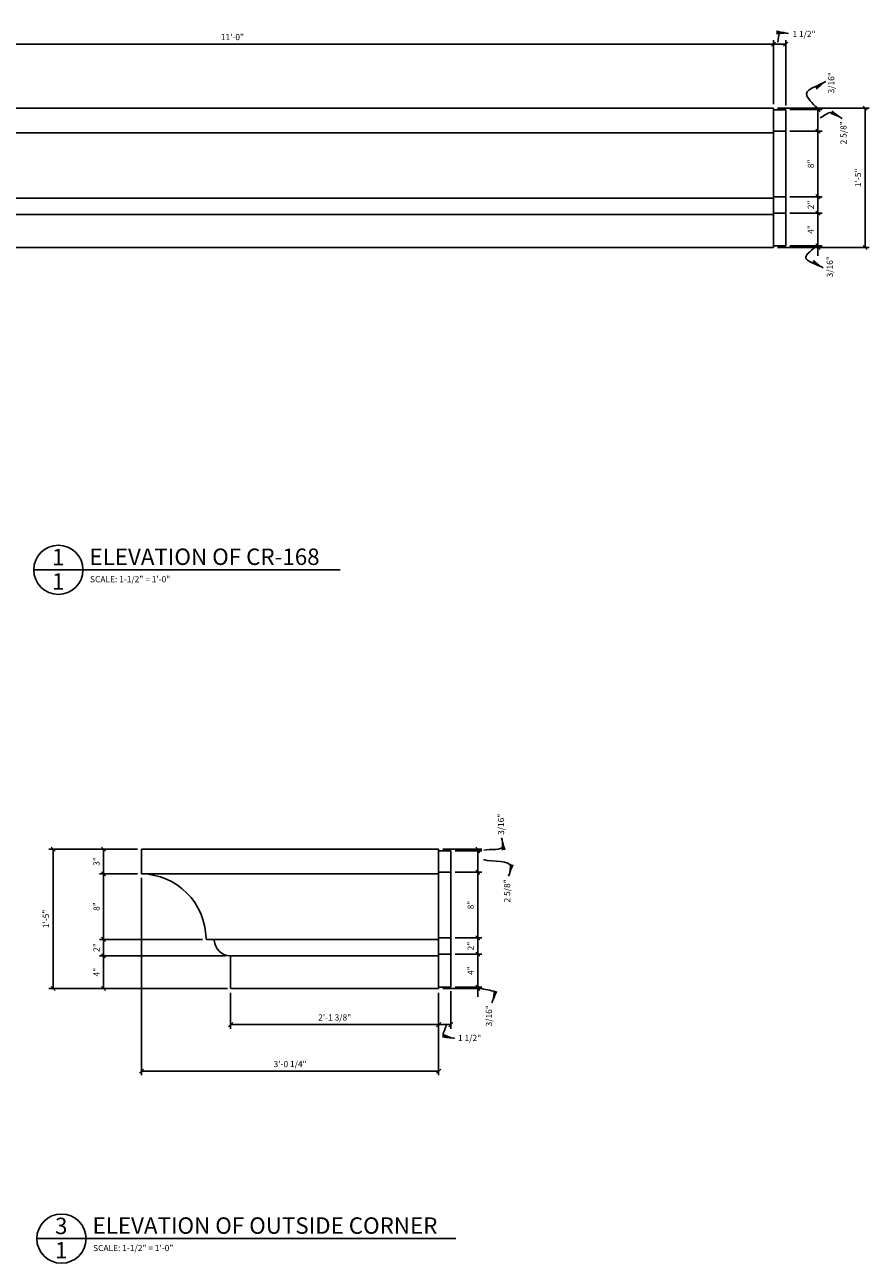
# Model space of a CAD drawing. Extents: x 4 to 125, y 6 to 88.
# Drawn here: x 73 to 125, y 6 to 82 of the extents above; entities that cross this region are included whole.
import ezdxf

# ---------------------------------------------------------------- set-up
doc = ezdxf.new("R2010")
doc.units = 0
doc.header["$MEASUREMENT"] = 0
doc.layers.get('0').update_dxf_attribs({"linetype": 'CONTINUOUS'})
doc.layers.get('DEFPOINTS').update_dxf_attribs({"linetype": 'CONTINUOUS'})
for name, color, linetype in [('DETAILS', 5, 'CONTINUOUS'), ('DIMENSIONS', 8, 'CONTINUOUS'), ('DIMS', 8, 'CONTINUOUS'), ('FIBERGLASS', 7, 'CONTINUOUS'), ('FLASHING', 7, 'CONTINUOUS'), ('TEXT', 8, 'CONTINUOUS')]:
    doc.layers.add(name, color=color, linetype=linetype)
doc.styles.add('DIMS', font='stylu.ttf')
doc.styles.add('NOTES', font='stylu.ttf', dxfattribs={"height": 0.375})
doc.styles.add('TITLES', font='swiss.ttf', dxfattribs={"height": 1})
doc.dimstyles.new('EDONDIMS', dxfattribs={"dimscale": 4, "dimtxt": 0.09375, "dimasz": 0.0625, "dimexe": 0.0625, "dimexo": 0.0625, "dimgap": 0.0625, "dimtad": 3, "dimdec": 4, "dimzin": 3, "dimtxsty": 'DIMS', "dimblk1": 'OBLIQUE', "dimblk2": 'OBLIQUE', "dimsah": 1, "dimcen": 0.0625, "dimclrd": 8, "dimclre": 8, "dimclrt": 8, "dimaunit": 1, "dimazin": 3, "dimtfac": 1, "dimtdec": 4, "dimtmove": 0, "dimatfit": 3, "dimtolj": 1, "dimtzin": 0})
doc.dimstyles.new('EDONDIMS$7', dxfattribs={"dimscale": 4, "dimtxt": 0.09375, "dimasz": 0.1875, "dimexe": 0.0625, "dimexo": 0.0625, "dimgap": 0.0625, "dimtad": 3, "dimdec": 4, "dimzin": 0, "dimtxsty": 'DIMS', "dimcen": 0.0625, "dimclrd": 8, "dimclre": 8, "dimclrt": 8, "dimaunit": 1, "dimazin": 3, "dimtfac": 1, "dimtdec": 4, "dimtmove": 0, "dimatfit": 3, "dimtolj": 1, "dimtzin": 0})

# ---------------------------------------------------------------- blocks, each defined once
blk = doc.blocks.new('_OBLIQUE')
at = {"layer": 'DIMENSIONS', "color": 6, "linetype": 'BYBLOCK', "ltscale": 4}
blk.add_line((-0.5, -0.5), (0.5, 0.5), dxfattribs=at)
blk = doc.blocks.new('*D78')
at = {"color": 8, "linetype": 'BYBLOCK', "ltscale": 4}
for p, q in [((52.378, 67.661), (52.378, 71.556)), ((52.378, 71.306), (118.378, 71.306)), ((118.378, 67.661), (118.378, 71.556))]:
    blk.add_line(p, q, dxfattribs=at)
at = {"layer": 'DEFPOINTS', "color": 0, "linetype": 'BYBLOCK', "ltscale": 4}
for p in [(118.378, 71.306), (52.378, 67.411), (118.378, 67.411)]:
    blk.add_point(p, dxfattribs=at)
at = {"color": 8, "linetype": 'BYBLOCK', "ltscale": 4, "xscale": 0.25, "yscale": 0.25, "zscale": 0.25, "rotation": 180}
blk.add_blockref('_OBLIQUE', (52.378, 71.306), dxfattribs=at)
at = {"color": 8, "linetype": 'BYBLOCK', "ltscale": 4, "xscale": 0.25, "yscale": 0.25, "zscale": 0.25}
blk.add_blockref('_OBLIQUE', (118.378, 71.306), dxfattribs=at)
at = {"color": 8, "linetype": 'BYBLOCK', "ltscale": 4, "insert": (85.378, 71.744), "char_height": 0.375, "attachment_point": 5, "style": 'DIMS'}
blk.add_mtext('\\A1;11\'-0"', dxfattribs=at)
blk = doc.blocks.new('*D79')
at = {"color": 8, "linetype": 'BYBLOCK', "ltscale": 4}
for p, q in [((118.378, 71.306), (119.128, 71.306)), ((119.128, 67.568), (119.128, 71.556))]:
    blk.add_line(p, q, dxfattribs=at)
at = {"layer": 'DEFPOINTS', "color": 0, "linetype": 'BYBLOCK', "ltscale": 4}
for p in [(119.128, 71.306), (118.378, 67.411), (119.128, 67.318)]:
    blk.add_point(p, dxfattribs=at)
at = {"color": 8, "linetype": 'BYBLOCK', "ltscale": 4, "xscale": 0.25, "yscale": 0.25, "zscale": 0.25, "rotation": 180}
blk.add_blockref('_OBLIQUE', (118.378, 71.306), dxfattribs=at)
at = {"color": 8, "linetype": 'BYBLOCK', "ltscale": 4, "xscale": 0.25, "yscale": 0.25, "zscale": 0.25}
blk.add_blockref('_OBLIQUE', (119.128, 71.306), dxfattribs=at)
at = {"color": 8, "linetype": 'BYBLOCK', "ltscale": 4, "insert": (120.244, 71.936), "char_height": 0.375, "attachment_point": 5, "style": 'DIMS'}
blk.add_mtext('\\A1;1 1/2"', dxfattribs=at)
blk = doc.blocks.new('*D80')
at = {"color": 8, "linetype": 'BYBLOCK', "ltscale": 4}
for p, q in [((118.628, 67.411), (121.346, 67.411)), ((119.378, 67.318), (121.346, 67.318)), ((121.096, 67.411), (121.096, 67.411)), ((121.096, 67.411), (121.096, 67.318)), ((121.096, 67.318), (121.096, 66.818))]:
    blk.add_line(p, q, dxfattribs=at)
at = {"layer": 'DEFPOINTS', "color": 0, "linetype": 'BYBLOCK', "ltscale": 4}
for p in [(118.378, 67.411), (119.128, 67.318), (121.096, 67.318)]:
    blk.add_point(p, dxfattribs=at)
at = {"color": 8, "linetype": 'BYBLOCK', "ltscale": 4, "xscale": 0.25, "yscale": 0.25, "zscale": 0.25}
for p, rotation in [((121.096, 67.411), 270), ((121.096, 67.318), 90)]:
    blk.add_blockref('_OBLIQUE', p, dxfattribs=dict(at, rotation=rotation))
at = {"color": 8, "linetype": 'BYBLOCK', "ltscale": 4, "insert": (121.908, 68.953), "char_height": 0.375, "attachment_point": 5, "rotation": 90, "style": 'DIMS'}
blk.add_mtext('\\A1;3/16"', dxfattribs=at)
blk = doc.blocks.new('*D81')
at = {"color": 8, "linetype": 'BYBLOCK', "ltscale": 4}
for p, q in [((121.096, 67.318), (121.096, 66.006)), ((119.378, 66.006), (121.346, 66.006))]:
    blk.add_line(p, q, dxfattribs=at)
at = {"layer": 'DEFPOINTS', "color": 0, "linetype": 'BYBLOCK', "ltscale": 4}
for p in [(119.128, 67.318), (119.128, 66.006), (121.096, 66.006)]:
    blk.add_point(p, dxfattribs=at)
at = {"color": 8, "linetype": 'BYBLOCK', "ltscale": 4, "xscale": 0.25, "yscale": 0.25, "zscale": 0.25}
for p, rotation in [((121.096, 67.318), 90), ((121.096, 66.006), 270)]:
    blk.add_blockref('_OBLIQUE', p, dxfattribs=dict(at, rotation=rotation))
at = {"color": 8, "linetype": 'BYBLOCK', "ltscale": 4, "insert": (122.652, 65.904), "char_height": 0.375, "attachment_point": 5, "rotation": 90, "style": 'DIMS'}
blk.add_mtext('\\A1;2 5/8"', dxfattribs=at)
blk = doc.blocks.new('*D82')
at = {"color": 8, "linetype": 'BYBLOCK', "ltscale": 4}
for p, q in [((121.096, 66.006), (121.096, 62.011)), ((119.378, 62.011), (121.346, 62.011))]:
    blk.add_line(p, q, dxfattribs=at)
at = {"layer": 'DEFPOINTS', "color": 0, "linetype": 'BYBLOCK', "ltscale": 4}
for p in [(119.128, 66.006), (119.128, 62.011), (121.096, 62.011)]:
    blk.add_point(p, dxfattribs=at)
at = {"color": 8, "linetype": 'BYBLOCK', "ltscale": 4, "xscale": 0.25, "yscale": 0.25, "zscale": 0.25}
for p, rotation in [((121.096, 66.006), 90), ((121.096, 62.011), 270)]:
    blk.add_blockref('_OBLIQUE', p, dxfattribs=dict(at, rotation=rotation))
at = {"color": 8, "linetype": 'BYBLOCK', "ltscale": 4, "insert": (120.658, 64.009), "char_height": 0.375, "attachment_point": 5, "rotation": 90, "style": 'DIMS'}
blk.add_mtext('\\A1;8"', dxfattribs=at)
blk = doc.blocks.new('*D83')
at = {"color": 8, "linetype": 'BYBLOCK', "ltscale": 4}
for p, q in [((121.096, 62.011), (121.096, 61.008)), ((119.378, 61.008), (121.346, 61.008))]:
    blk.add_line(p, q, dxfattribs=at)
at = {"layer": 'DEFPOINTS', "color": 0, "linetype": 'BYBLOCK', "ltscale": 4}
for p in [(119.128, 62.011), (119.128, 61.008), (121.096, 61.008)]:
    blk.add_point(p, dxfattribs=at)
at = {"color": 8, "linetype": 'BYBLOCK', "ltscale": 4, "xscale": 0.25, "yscale": 0.25, "zscale": 0.25}
for p, rotation in [((121.096, 62.011), 90), ((121.096, 61.008), 270)]:
    blk.add_blockref('_OBLIQUE', p, dxfattribs=dict(at, rotation=rotation))
at = {"color": 8, "linetype": 'BYBLOCK', "ltscale": 4, "insert": (120.658, 61.51), "char_height": 0.375, "attachment_point": 5, "rotation": 90, "style": 'DIMS'}
blk.add_mtext('\\A1;2"', dxfattribs=at)
blk = doc.blocks.new('*D84')
at = {"color": 8, "linetype": 'BYBLOCK', "ltscale": 4}
for p, q in [((118.628, 67.411), (124.224, 67.411)), ((123.974, 67.411), (123.974, 58.913)), ((118.628, 58.913), (124.224, 58.913))]:
    blk.add_line(p, q, dxfattribs=at)
at = {"layer": 'DEFPOINTS', "color": 0, "linetype": 'BYBLOCK', "ltscale": 4}
for p in [(118.378, 67.411), (118.378, 58.913), (123.974, 58.913)]:
    blk.add_point(p, dxfattribs=at)
at = {"color": 8, "linetype": 'BYBLOCK', "ltscale": 4, "xscale": 0.25, "yscale": 0.25, "zscale": 0.25}
for p, rotation in [((123.974, 67.411), 90), ((123.974, 58.913), 270)]:
    blk.add_blockref('_OBLIQUE', p, dxfattribs=dict(at, rotation=rotation))
at = {"color": 8, "linetype": 'BYBLOCK', "ltscale": 4, "insert": (123.536, 63.162), "char_height": 0.375, "attachment_point": 5, "rotation": 90, "style": 'DIMS'}
blk.add_mtext('\\A1;1\'-5"', dxfattribs=at)
blk = doc.blocks.new('*D85')
at = {"color": 8, "linetype": 'BYBLOCK', "ltscale": 4}
for p, q in [((121.096, 61.008), (121.096, 59.007)), ((119.378, 59.007), (121.346, 59.007))]:
    blk.add_line(p, q, dxfattribs=at)
at = {"layer": 'DEFPOINTS', "color": 0, "linetype": 'BYBLOCK', "ltscale": 4}
for p in [(119.128, 61.008), (119.128, 59.007), (121.096, 59.007)]:
    blk.add_point(p, dxfattribs=at)
at = {"color": 8, "linetype": 'BYBLOCK', "ltscale": 4, "xscale": 0.25, "yscale": 0.25, "zscale": 0.25}
for p, rotation in [((121.096, 61.008), 90), ((121.096, 59.007), 270)]:
    blk.add_blockref('_OBLIQUE', p, dxfattribs=dict(at, rotation=rotation))
at = {"color": 8, "linetype": 'BYBLOCK', "ltscale": 4, "insert": (120.658, 60.008), "char_height": 0.375, "attachment_point": 5, "rotation": 90, "style": 'DIMS'}
blk.add_mtext('\\A1;4"', dxfattribs=at)
blk = doc.blocks.new('*D86')
at = {"color": 8, "linetype": 'BYBLOCK', "ltscale": 4}
for p, q in [((121.096, 59.007), (121.096, 59.007)), ((121.096, 59.007), (121.096, 58.913)), ((118.628, 58.913), (121.346, 58.913)), ((121.096, 58.913), (121.096, 58.413))]:
    blk.add_line(p, q, dxfattribs=at)
at = {"layer": 'DEFPOINTS', "color": 0, "linetype": 'BYBLOCK', "ltscale": 4}
for p in [(119.128, 59.007), (118.378, 58.913), (121.096, 58.913)]:
    blk.add_point(p, dxfattribs=at)
at = {"color": 8, "linetype": 'BYBLOCK', "ltscale": 4, "xscale": 0.25, "yscale": 0.25, "zscale": 0.25}
for p, rotation in [((121.096, 59.007), 270), ((121.096, 58.913), 90)]:
    blk.add_blockref('_OBLIQUE', p, dxfattribs=dict(at, rotation=rotation))
at = {"color": 8, "linetype": 'BYBLOCK', "ltscale": 4, "insert": (121.818, 57.735), "char_height": 0.375, "attachment_point": 5, "rotation": 90, "style": 'DIMS'}
blk.add_mtext('\\A1;3/16"', dxfattribs=at)
blk = doc.blocks.new('*D94')
at = {"color": 8, "linetype": 'BYBLOCK', "ltscale": 4}
for p, q in [((-111.741, 72.854), (-109.353, 72.854)), ((-110.991, 72.761), (-109.353, 72.761)), ((-109.603, 72.854), (-109.603, 72.854)), ((-109.603, 72.854), (-109.603, 72.761)), ((-109.603, 72.761), (-109.603, 72.261))]:
    blk.add_line(p, q, dxfattribs=at)
at = {"layer": 'DEFPOINTS', "color": 0, "linetype": 'BYBLOCK', "ltscale": 4}
for p in [(-111.991, 72.854), (-111.241, 72.761), (-109.603, 72.761)]:
    blk.add_point(p, dxfattribs=at)
at = {"color": 8, "linetype": 'BYBLOCK', "ltscale": 4, "xscale": 0.25, "yscale": 0.25, "zscale": 0.25}
for p, rotation in [((-109.603, 72.854), 270), ((-109.603, 72.761), 90)]:
    blk.add_blockref('_OBLIQUE', p, dxfattribs=dict(at, rotation=rotation))
at = {"color": 8, "linetype": 'BYBLOCK', "ltscale": 4, "insert": (-108.185, 74.375), "char_height": 0.375, "attachment_point": 5, "rotation": 90, "style": 'DIMS'}
blk.add_mtext('\\A1;3/16"', dxfattribs=at)
blk = doc.blocks.new('*D95')
at = {"color": 8, "linetype": 'BYBLOCK', "ltscale": 4}
for p, q in [((-109.603, 72.761), (-109.603, 71.45)), ((-110.991, 71.45), (-109.353, 71.45))]:
    blk.add_line(p, q, dxfattribs=at)
at = {"layer": 'DEFPOINTS', "color": 0, "linetype": 'BYBLOCK', "ltscale": 4}
for p in [(-111.241, 72.761), (-111.241, 71.45), (-109.603, 71.45)]:
    blk.add_point(p, dxfattribs=at)
at = {"color": 8, "linetype": 'BYBLOCK', "ltscale": 4, "xscale": 0.25, "yscale": 0.25, "zscale": 0.25}
for p, rotation in [((-109.603, 72.761), 90), ((-109.603, 71.45), 270)]:
    blk.add_blockref('_OBLIQUE', p, dxfattribs=dict(at, rotation=rotation))
at = {"color": 8, "linetype": 'BYBLOCK', "ltscale": 4, "insert": (-107.816, 70.313), "char_height": 0.375, "attachment_point": 5, "rotation": 90, "style": 'DIMS'}
blk.add_mtext('\\A1;2 5/8"', dxfattribs=at)
blk = doc.blocks.new('*D96')
at = {"color": 8, "linetype": 'BYBLOCK', "ltscale": 4}
for p, q in [((-109.603, 71.45), (-109.603, 67.455)), ((-110.991, 67.455), (-109.353, 67.455))]:
    blk.add_line(p, q, dxfattribs=at)
at = {"layer": 'DEFPOINTS', "color": 0, "linetype": 'BYBLOCK', "ltscale": 4}
for p in [(-111.241, 71.45), (-111.241, 67.455), (-109.603, 67.455)]:
    blk.add_point(p, dxfattribs=at)
at = {"color": 8, "linetype": 'BYBLOCK', "ltscale": 4, "xscale": 0.25, "yscale": 0.25, "zscale": 0.25}
for p, rotation in [((-109.603, 71.45), 90), ((-109.603, 67.455), 270)]:
    blk.add_blockref('_OBLIQUE', p, dxfattribs=dict(at, rotation=rotation))
at = {"color": 8, "linetype": 'BYBLOCK', "ltscale": 4, "insert": (-110.04, 69.452), "char_height": 0.375, "attachment_point": 5, "rotation": 90, "style": 'DIMS'}
blk.add_mtext('\\A1;8"', dxfattribs=at)
blk = doc.blocks.new('*D97')
at = {"color": 8, "linetype": 'BYBLOCK', "ltscale": 4}
for p, q in [((-109.603, 67.455), (-109.603, 66.452)), ((-110.991, 66.452), (-109.353, 66.452))]:
    blk.add_line(p, q, dxfattribs=at)
at = {"layer": 'DEFPOINTS', "color": 0, "linetype": 'BYBLOCK', "ltscale": 4}
for p in [(-111.241, 67.455), (-111.241, 66.452), (-109.603, 66.452)]:
    blk.add_point(p, dxfattribs=at)
at = {"color": 8, "linetype": 'BYBLOCK', "ltscale": 4, "xscale": 0.25, "yscale": 0.25, "zscale": 0.25}
for p, rotation in [((-109.603, 67.455), 90), ((-109.603, 66.452), 270)]:
    blk.add_blockref('_OBLIQUE', p, dxfattribs=dict(at, rotation=rotation))
at = {"color": 8, "linetype": 'BYBLOCK', "ltscale": 4, "insert": (-110.04, 66.953), "char_height": 0.375, "attachment_point": 5, "rotation": 90, "style": 'DIMS'}
blk.add_mtext('\\A1;2"', dxfattribs=at)
blk = doc.blocks.new('*D98')
at = {"color": 8, "linetype": 'BYBLOCK', "ltscale": 4}
for p, q in [((-109.603, 66.452), (-109.603, 64.45)), ((-110.991, 64.45), (-109.353, 64.45))]:
    blk.add_line(p, q, dxfattribs=at)
at = {"layer": 'DEFPOINTS', "color": 0, "linetype": 'BYBLOCK', "ltscale": 4}
for p in [(-111.241, 66.452), (-111.241, 64.45), (-109.603, 64.45)]:
    blk.add_point(p, dxfattribs=at)
at = {"color": 8, "linetype": 'BYBLOCK', "ltscale": 4, "xscale": 0.25, "yscale": 0.25, "zscale": 0.25}
for p, rotation in [((-109.603, 66.452), 90), ((-109.603, 64.45), 270)]:
    blk.add_blockref('_OBLIQUE', p, dxfattribs=dict(at, rotation=rotation))
at = {"color": 8, "linetype": 'BYBLOCK', "ltscale": 4, "insert": (-110.04, 65.451), "char_height": 0.375, "attachment_point": 5, "rotation": 90, "style": 'DIMS'}
blk.add_mtext('\\A1;4"', dxfattribs=at)
blk = doc.blocks.new('*D99')
at = {"color": 8, "linetype": 'BYBLOCK', "ltscale": 4}
for p, q in [((-111.741, 64.356), (-109.353, 64.356)), ((-109.603, 64.45), (-109.603, 64.45)), ((-109.603, 64.45), (-109.603, 64.356)), ((-109.603, 64.356), (-109.603, 63.856))]:
    blk.add_line(p, q, dxfattribs=at)
at = {"layer": 'DEFPOINTS', "color": 0, "linetype": 'BYBLOCK', "ltscale": 4}
for p in [(-111.991, 64.356), (-111.241, 64.45), (-109.603, 64.356)]:
    blk.add_point(p, dxfattribs=at)
at = {"color": 8, "linetype": 'BYBLOCK', "ltscale": 4, "xscale": 0.25, "yscale": 0.25, "zscale": 0.25}
for p, rotation in [((-109.603, 64.45), 270), ((-109.603, 64.356), 90)]:
    blk.add_blockref('_OBLIQUE', p, dxfattribs=dict(at, rotation=rotation))
at = {"color": 8, "linetype": 'BYBLOCK', "ltscale": 4, "insert": (-108.925, 62.698), "char_height": 0.375, "attachment_point": 5, "rotation": 90, "style": 'DIMS'}
blk.add_mtext('\\A1;3/16"', dxfattribs=at)
blk = doc.blocks.new('*D100')
at = {"color": 8, "linetype": 'BYBLOCK', "ltscale": 4}
for p, q in [((-130.366, 72.854), (-132.677, 72.854)), ((-132.427, 72.854), (-132.427, 71.356)), ((-130.366, 71.356), (-132.677, 71.356))]:
    blk.add_line(p, q, dxfattribs=at)
at = {"layer": 'DEFPOINTS', "color": 0, "linetype": 'BYBLOCK', "ltscale": 4}
for p in [(-130.116, 72.854), (-132.427, 71.356), (-130.116, 71.356)]:
    blk.add_point(p, dxfattribs=at)
at = {"color": 8, "linetype": 'BYBLOCK', "ltscale": 4, "xscale": 0.25, "yscale": 0.25, "zscale": 0.25}
for p, rotation in [((-132.427, 72.854), 90), ((-132.427, 71.356), 270)]:
    blk.add_blockref('_OBLIQUE', p, dxfattribs=dict(at, rotation=rotation))
at = {"color": 8, "linetype": 'BYBLOCK', "ltscale": 4, "insert": (-132.864, 72.105), "char_height": 0.375, "attachment_point": 5, "rotation": 90, "style": 'DIMS'}
blk.add_mtext('\\A1;3"', dxfattribs=at)
blk = doc.blocks.new('*D101')
at = {"color": 8, "linetype": 'BYBLOCK', "ltscale": 4}
for p, q in [((-132.427, 71.356), (-132.427, 67.361)), ((-126.392, 67.361), (-132.677, 67.361))]:
    blk.add_line(p, q, dxfattribs=at)
at = {"layer": 'DEFPOINTS', "color": 0, "linetype": 'BYBLOCK', "ltscale": 4}
for p in [(-130.116, 71.356), (-132.427, 67.361), (-126.142, 67.361)]:
    blk.add_point(p, dxfattribs=at)
at = {"color": 8, "linetype": 'BYBLOCK', "ltscale": 4, "xscale": 0.25, "yscale": 0.25, "zscale": 0.25}
for p, rotation in [((-132.427, 71.356), 90), ((-132.427, 67.361), 270)]:
    blk.add_blockref('_OBLIQUE', p, dxfattribs=dict(at, rotation=rotation))
at = {"color": 8, "linetype": 'BYBLOCK', "ltscale": 4, "insert": (-132.864, 69.358), "char_height": 0.375, "attachment_point": 5, "rotation": 90, "style": 'DIMS'}
blk.add_mtext('\\A1;8"', dxfattribs=at)
blk = doc.blocks.new('*D102')
at = {"color": 8, "linetype": 'BYBLOCK', "ltscale": 4}
for p, q in [((-132.427, 67.361), (-132.427, 66.357)), ((-124.986, 66.357), (-132.677, 66.357))]:
    blk.add_line(p, q, dxfattribs=at)
at = {"layer": 'DEFPOINTS', "color": 0, "linetype": 'BYBLOCK', "ltscale": 4}
for p in [(-126.142, 67.361), (-132.427, 66.357), (-124.736, 66.357)]:
    blk.add_point(p, dxfattribs=at)
at = {"color": 8, "linetype": 'BYBLOCK', "ltscale": 4, "xscale": 0.25, "yscale": 0.25, "zscale": 0.25}
for p, rotation in [((-132.427, 67.361), 90), ((-132.427, 66.357), 270)]:
    blk.add_blockref('_OBLIQUE', p, dxfattribs=dict(at, rotation=rotation))
at = {"color": 8, "linetype": 'BYBLOCK', "ltscale": 4, "insert": (-132.864, 66.859), "char_height": 0.375, "attachment_point": 5, "rotation": 90, "style": 'DIMS'}
blk.add_mtext('\\A1;2"', dxfattribs=at)
blk = doc.blocks.new('*D103')
at = {"color": 8, "linetype": 'BYBLOCK', "ltscale": 4}
for p, q in [((-130.366, 72.854), (-135.761, 72.854)), ((-135.511, 72.854), (-135.511, 64.356)), ((-124.879, 64.356), (-135.761, 64.356))]:
    blk.add_line(p, q, dxfattribs=at)
at = {"layer": 'DEFPOINTS', "color": 0, "linetype": 'BYBLOCK', "ltscale": 4}
for p in [(-130.116, 72.854), (-135.511, 64.356), (-124.629, 64.356)]:
    blk.add_point(p, dxfattribs=at)
at = {"color": 8, "linetype": 'BYBLOCK', "ltscale": 4, "xscale": 0.25, "yscale": 0.25, "zscale": 0.25}
for p, rotation in [((-135.511, 72.854), 90), ((-135.511, 64.356), 270)]:
    blk.add_blockref('_OBLIQUE', p, dxfattribs=dict(at, rotation=rotation))
at = {"color": 8, "linetype": 'BYBLOCK', "ltscale": 4, "insert": (-135.948, 68.605), "char_height": 0.375, "attachment_point": 5, "rotation": 90, "style": 'DIMS'}
blk.add_mtext('\\A1;1\'-5"', dxfattribs=at)
blk = doc.blocks.new('*D104')
at = {"color": 8, "linetype": 'BYBLOCK', "ltscale": 4}
for p, q in [((-132.427, 66.357), (-132.427, 64.356)), ((-124.879, 64.356), (-132.677, 64.356))]:
    blk.add_line(p, q, dxfattribs=at)
at = {"layer": 'DEFPOINTS', "color": 0, "linetype": 'BYBLOCK', "ltscale": 4}
for p in [(-124.736, 66.357), (-132.427, 64.356), (-124.629, 64.356)]:
    blk.add_point(p, dxfattribs=at)
at = {"color": 8, "linetype": 'BYBLOCK', "ltscale": 4, "xscale": 0.25, "yscale": 0.25, "zscale": 0.25}
for p, rotation in [((-132.427, 66.357), 90), ((-132.427, 64.356), 270)]:
    blk.add_blockref('_OBLIQUE', p, dxfattribs=dict(at, rotation=rotation))
at = {"color": 8, "linetype": 'BYBLOCK', "ltscale": 4, "insert": (-132.864, 65.357), "char_height": 0.375, "attachment_point": 5, "rotation": 90, "style": 'DIMS'}
blk.add_mtext('\\A1;4"', dxfattribs=at)
blk = doc.blocks.new('*D105')
at = {"color": 8, "linetype": 'BYBLOCK', "ltscale": 4}
for p, q in [((-124.678, 64.105), (-124.678, 61.909)), ((-111.991, 64.106), (-111.991, 61.909)), ((-111.991, 62.159), (-124.678, 62.159))]:
    blk.add_line(p, q, dxfattribs=at)
at = {"layer": 'DEFPOINTS', "color": 0, "linetype": 'BYBLOCK', "ltscale": 4}
for p in [(-124.678, 64.355), (-111.991, 64.356), (-124.678, 62.159)]:
    blk.add_point(p, dxfattribs=at)
at = {"color": 8, "linetype": 'BYBLOCK', "ltscale": 4, "xscale": 0.25, "yscale": 0.25, "zscale": 0.25, "rotation": 180}
blk.add_blockref('_OBLIQUE', (-124.678, 62.159), dxfattribs=at)
at = {"color": 8, "linetype": 'BYBLOCK', "ltscale": 4, "xscale": 0.25, "yscale": 0.25, "zscale": 0.25}
blk.add_blockref('_OBLIQUE', (-111.991, 62.159), dxfattribs=at)
at = {"color": 8, "linetype": 'BYBLOCK', "ltscale": 4, "insert": (-118.334, 62.597), "char_height": 0.375, "attachment_point": 5, "style": 'DIMS'}
blk.add_mtext('\\A1;2\'-1 3/8"', dxfattribs=at)
blk = doc.blocks.new('*D106')
at = {"color": 8, "linetype": 'BYBLOCK', "ltscale": 4}
for p, q in [((-111.241, 64.2), (-111.241, 61.909)), ((-111.991, 62.159), (-111.241, 62.159))]:
    blk.add_line(p, q, dxfattribs=at)
at = {"layer": 'DEFPOINTS', "color": 0, "linetype": 'BYBLOCK', "ltscale": 4}
for p in [(-111.991, 64.356), (-111.241, 64.45), (-111.241, 62.159)]:
    blk.add_point(p, dxfattribs=at)
at = {"color": 8, "linetype": 'BYBLOCK', "ltscale": 4, "xscale": 0.25, "yscale": 0.25, "zscale": 0.25, "rotation": 180}
blk.add_blockref('_OBLIQUE', (-111.991, 62.159), dxfattribs=at)
at = {"color": 8, "linetype": 'BYBLOCK', "ltscale": 4, "xscale": 0.25, "yscale": 0.25, "zscale": 0.25}
blk.add_blockref('_OBLIQUE', (-111.241, 62.159), dxfattribs=at)
at = {"color": 8, "linetype": 'BYBLOCK', "ltscale": 4, "insert": (-110.104, 61.347), "char_height": 0.375, "attachment_point": 5, "style": 'DIMS'}
blk.add_mtext('\\A1;1 1/2"', dxfattribs=at)
blk = doc.blocks.new('*D107')
at = {"color": 8, "linetype": 'BYBLOCK', "ltscale": 4}
for p, q in [((-130.116, 71.104), (-130.116, 59.068)), ((-111.991, 64.106), (-111.991, 59.068)), ((-130.116, 59.318), (-111.991, 59.318))]:
    blk.add_line(p, q, dxfattribs=at)
at = {"layer": 'DEFPOINTS', "color": 0, "linetype": 'BYBLOCK', "ltscale": 4}
for p in [(-130.116, 71.354), (-111.991, 64.356), (-111.991, 59.318)]:
    blk.add_point(p, dxfattribs=at)
at = {"color": 8, "linetype": 'BYBLOCK', "ltscale": 4, "xscale": 0.25, "yscale": 0.25, "zscale": 0.25, "rotation": 180}
blk.add_blockref('_OBLIQUE', (-130.116, 59.318), dxfattribs=at)
at = {"color": 8, "linetype": 'BYBLOCK', "ltscale": 4, "xscale": 0.25, "yscale": 0.25, "zscale": 0.25}
blk.add_blockref('_OBLIQUE', (-111.991, 59.318), dxfattribs=at)
at = {"color": 8, "linetype": 'BYBLOCK', "ltscale": 4, "insert": (-121.054, 59.756), "char_height": 0.375, "attachment_point": 5, "style": 'DIMS'}
blk.add_mtext('\\A1;3\'-0 1/4"', dxfattribs=at)

msp = doc.modelspace()

# ---------------------------------------------------------------- linework, layer by layer
at = {"layer": 'DETAILS', "linetype": 'CONTINUOUS', "ltscale": 4}
for centre in [(75.304406, 48.719869), (75.491739, 7.930551)]:
    msp.add_circle(centre, 1.5, dxfattribs=at)
at = {"layer": 'FIBERGLASS', "color": 5, "linetype": 'CONTINUOUS', "ltscale": 4}
for p, q in [((52.919781, 76.876214), (118.919781, 76.876214)), ((118.919781, 76.876214), (118.919781, 68.37768)), ((52.919781, 68.37768), (118.919781, 68.37768)), ((80.376429, 30.177181), (80.376429, 31.677181)), ((80.376429, 31.677181), (98.501429, 31.677181)), ((98.501429, 31.677181), (98.501429, 23.17912)), ((84.376909, 26.177654), (84.75423, 26.177654)), ((85.81489, 25.116994), (85.81489, 23.427654)), ((85.81489, 23.427654), (85.81489, 23.240154)), ((85.863935, 23.17912), (98.501429, 23.17912)), ((86.06489, 23.177654), (85.87739, 23.177654)), ((86.06489, 23.177654), (86.43989, 23.177654))]:
    msp.add_line(p, q, dxfattribs=at)
at = {"layer": 'FIBERGLASS', "color": 7, "linetype": 'CONTINUOUS', "ltscale": 4}
for p, q in [((118.919781, 76.782464), (119.669781, 76.782464)), ((119.669781, 76.782464), (119.669781, 68.47143)), ((118.919781, 68.47143), (119.669781, 68.47143)), ((98.501429, 31.583431), (99.251429, 31.583431)), ((99.251429, 31.583431), (99.251429, 23.27287)), ((98.501429, 23.27287), (99.251429, 23.27287))]:
    msp.add_line(p, q, dxfattribs=at)
at = {"layer": 'FIBERGLASS', "linetype": 'CONTINUOUS', "ltscale": 4}
for p, q in [((52.919781, 75.377207), (118.919781, 75.377207)), ((118.919781, 75.470957), (119.669781, 75.470957)), ((52.919781, 71.38215), (118.919781, 71.38215)), ((118.919781, 71.4759), (119.669781, 71.4759)), ((52.919781, 70.379412), (118.919781, 70.379412)), ((118.919781, 70.473162), (119.669781, 70.473162)), ((98.501429, 30.272396), (99.251429, 30.272396)), ((80.376429, 30.178646), (98.501429, 30.178646)), ((84.350326, 26.183589), (98.501429, 26.183589)), ((98.501429, 26.277339), (99.251429, 26.277339)), ((85.73499, 25.180851), (98.501429, 25.180851)), ((98.501429, 25.274601), (99.251429, 25.274601)), ((85.81489, 23.240154), (85.81489, 23.177298))]:
    msp.add_line(p, q, dxfattribs=at)
at = {"layer": 'FIBERGLASS', "color": 5, "linetype": 'CONTINUOUS', "ltscale": 4}
for centre, radius, start, end in [((80.31489, 26.177654), 4, 0.88150831, 89.11849169), ((85.81489, 26.177654), 1, 183.37228668, 266.62771332), ((85.75239, 25.116994), 0.0625, 0, 86.62771332), ((85.87739, 23.240154), 0.0625, 180, 270)]:
    msp.add_arc(centre, radius, start, end, dxfattribs=at)
at = {"layer": 'FIBERGLASS', "linetype": 'CONTINUOUS', "ltscale": 4}
for centre, start, end in [((84.376909, 26.240154), 180.88150831, 270), ((84.75423, 26.115154), 3.37228668, 90)]:
    msp.add_arc(centre, 0.0625, start, end, dxfattribs=at)
at = {"layer": 'FLASHING', "linetype": 'CONTINUOUS', "ltscale": 4}
for p, q in [((73.804406, 48.719869), (92.493425, 48.719869)), ((73.991739, 7.930551), (99.545796, 7.930551))]:
    msp.add_line(p, q, dxfattribs=at)

# ---------------------------------------------------------------- texts
at = {"layer": 'DIMENSIONS', "linetype": 'CONTINUOUS', "ltscale": 4, "attachment_point": 1}
for s, insert, char_height, width, style in [('ELEVATION OF CR-168', (77.204355, 50.016707), 1, 18.1875, 'TITLES'), ('{SCALE: 1-1/2" = 1\'-0"}', (77.236209, 48.334036), 0.375, 5.4998, 'NOTES'), ('{ELEVATION OF OUTSIDE CORNER}', (77.391687, 9.227389), 1, 24.70739548, 'TITLES'), ('{SCALE: 1-1/2" = 1\'-0"}', (77.423541, 7.544718), 0.375, 8.21379725, 'NOTES')]:
    msp.add_mtext(s, dxfattribs=dict(at, insert=insert, char_height=char_height, width=width, style=style))
at = {"layer": 'TEXT', "linetype": 'CONTINUOUS', "ltscale": 4, "char_height": 1, "attachment_point": 2, "style": 'TITLES'}
for s, insert, width in [('{1}', (75.292583, 49.99682), 0.6426), ('{1}', (75.292583, 48.50922), 0.5111), ('{3}\\P', (75.479915, 9.207501), 0.6426), ('{1}', (75.479915, 7.719901), 0.5111)]:
    msp.add_mtext(s, dxfattribs=dict(at, insert=insert, width=width))

# ---------------------------------------------------------------- dimensions: what is measured, and where the dimension line sits
at = {"layer": 'DIMS', "linetype": 'CONTINUOUS', "ltscale": 4}
for base, p1, p2, picture, middle, set_off in [((119.669781, 80.771209), (118.919781, 76.876214), (119.669781, 76.782464), '*D79', (120.78591, 81.400891), (0.541684, 9.464789)), ((99.251429, 20.981863), (98.501429, 23.17912), (99.251429, 23.27287), '*D106', (100.388533, 20.169363), (210.492482, -41.177248))]:
    dim = msp.add_linear_dim(base=base, p1=p1, p2=p2, dimstyle='EDONDIMS', override={"dimlfac": 2, "dimse1": 1}, dxfattribs=at)
    dim.commit()
    dim.dimension.update_dxf_attribs({"geometry": picture, "text_midpoint": middle, "dimtype": 160, "insert": set_off})
for base, p1, p2, picture, middle, set_off in [((118.919781, 80.771209), (52.919781, 76.876214), (118.919781, 76.876214), '*D78', (85.919781, 81.208709), (0.541684, 9.464789)), ((98.501429, 18.140876), (80.376429, 30.177181), (98.501429, 23.17912), '*D107', (89.438929, 18.578376), (210.492482, -41.177248)), ((85.81489, 20.981863), (98.501429, 23.17912), (85.81489, 23.177298), '*D105', (92.15816, 21.419363), (210.492482, -41.177248))]:
    dim = msp.add_linear_dim(base=base, p1=p1, p2=p2, dimstyle='EDONDIMS', override={"dimlfac": 2}, dxfattribs=at)
    dim.commit()
    dim.dimension.update_dxf_attribs({"geometry": picture, "text_midpoint": middle, "insert": set_off})
for base, p1, p2, override, picture, middle, set_off in [((121.637485, 76.782464), (118.919781, 76.876214), (119.669781, 76.782464), {"dimlfac": 2}, '*D80', (122.449985, 78.418081), (0.541684, 9.464789)), ((121.637485, 75.470957), (119.669781, 76.782464), (119.669781, 75.470957), {"dimlfac": 2, "dimse1": 1}, '*D81', (123.193693, 75.368493), (0.541684, 9.464789)), ((121.637485, 68.37768), (119.669781, 68.47143), (118.919781, 68.37768), {"dimlfac": 2, "dimse1": 1}, '*D86', (122.359963, 67.199413), (0.541684, 9.464789)), ((100.889766, 31.583431), (98.501429, 31.677181), (99.251429, 31.583431), {"dimlfac": 2}, '*D94', (102.307087, 33.197323), (210.492482, -41.177248)), ((100.889766, 30.272396), (99.251429, 31.583431), (99.251429, 30.272396), {"dimlfac": 2, "dimse1": 1}, '*D95', (102.676885, 29.13585), (210.492482, -41.177248)), ((100.889766, 23.17912), (99.251429, 23.27287), (98.501429, 23.17912), {"dimlfac": 2, "dimse1": 1}, '*D99', (101.567491, 21.520762), (210.492482, -41.177248))]:
    dim = msp.add_linear_dim(base=base, p1=p1, p2=p2, angle=90, dimstyle='EDONDIMS', override=override, dxfattribs=at)
    dim.commit()
    dim.dimension.update_dxf_attribs({"geometry": picture, "text_midpoint": middle, "dimtype": 160, "insert": set_off})
for base, p1, p2, override, picture, middle, set_off in [((124.515475, 68.37768), (118.919781, 76.876214), (118.919781, 68.37768), {"dimlfac": 2}, '*D84', (124.077975, 72.626947), (0.541684, 9.464789)), ((121.637485, 71.4759), (119.669781, 75.470957), (119.669781, 71.4759), {"dimlfac": 2, "dimse1": 1}, '*D82', (121.199985, 73.473428), (0.541684, 9.464789)), ((121.637485, 70.473162), (119.669781, 71.4759), (119.669781, 70.473162), {"dimlfac": 2, "dimse1": 1}, '*D83', (121.199985, 70.974531), (0.541684, 9.464789)), ((121.637485, 68.47143), (119.669781, 70.473162), (119.669781, 68.47143), {"dimlfac": 2, "dimse1": 1}, '*D85', (121.199985, 69.472296), (0.541684, 9.464789)), ((74.981496, 23.17912), (80.376429, 31.677181), (85.863935, 23.17912), {"dimlfac": 2}, '*D103', (74.543996, 27.42815), (210.492482, -41.177248)), ((78.065919, 30.178646), (80.376429, 31.677181), (80.376429, 30.178646), {"dimlfac": 2}, '*D100', (77.628419, 30.927913), (210.492482, -41.177248)), ((78.065919, 26.183589), (80.376429, 30.178646), (84.350326, 26.183589), {"dimlfac": 2, "dimse1": 1}, '*D101', (77.628419, 28.181118), (210.492482, -41.177248)), ((100.889766, 26.277339), (99.251429, 30.272396), (99.251429, 26.277339), {"dimlfac": 2, "dimse1": 1}, '*D96', (100.452266, 28.274868), (210.492482, -41.177248)), ((78.065919, 25.179386), (84.350326, 26.183589), (85.756067, 25.179386), {"dimlfac": 2, "dimse1": 1}, '*D102', (77.628419, 25.681487), (210.492482, -41.177248)), ((100.889766, 25.274601), (99.251429, 26.277339), (99.251429, 25.274601), {"dimlfac": 2, "dimse1": 1}, '*D97', (100.452266, 25.77597), (210.492482, -41.177248)), ((78.065919, 23.17912), (85.756067, 25.179386), (85.863935, 23.17912), {"dimlfac": 2, "dimse1": 1}, '*D104', (77.628419, 24.179253), (210.492482, -41.177248)), ((100.889766, 23.27287), (99.251429, 25.274601), (99.251429, 23.27287), {"dimlfac": 2, "dimse1": 1}, '*D98', (100.452266, 24.273735), (210.492482, -41.177248))]:
    dim = msp.add_linear_dim(base=base, p1=p1, p2=p2, angle=90, dimstyle='EDONDIMS', override=override, dxfattribs=at)
    dim.commit()
    dim.dimension.update_dxf_attribs({"geometry": picture, "text_midpoint": middle, "insert": set_off})

# ---------------------------------------------------------------- leaders
at = {"layer": 'DIMS', "color": 8, "linetype": 'CONTINUOUS', "ltscale": 4, "path_type": 1}
msp.add_leader([(119.843757, 81.423151), (119.3335, 81.47622), (119.195306, 80.892457)], dimstyle='EDONDIMS$7', dxfattribs=at)
for points in [[(122.123566, 78.507121), (120.94197, 77.750289), (121.543735, 76.876214)], [(123.104516, 76.236624), (122.480275, 76.61504), (121.766858, 76.281144)], [(121.958666, 67.132634), (120.888539, 67.778167), (121.543735, 68.47143)], [(102.337903, 32.366567), (102.430353, 31.874267), (101.259328, 31.628118)], [(102.769334, 30.028144), (102.923415, 30.581981), (101.228512, 31.043511)], [(101.75239, 22.320749), (101.937289, 22.905355), (101.139766, 23.17912)], [(99.474606, 20.146939), (98.797225, 20.297235), (98.969258, 20.930625)]]:
    msp.add_leader(points, dimstyle='EDONDIMS$7', override={"dimlfac": 2}, dxfattribs=at)

doc.saveas('drawing.dxf')
